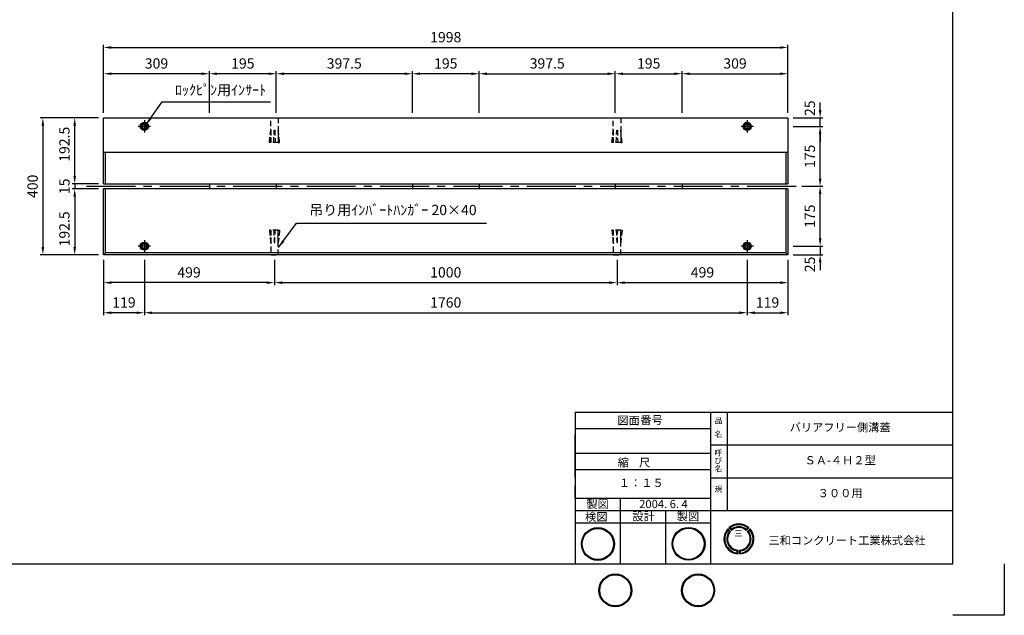
# Model space of a CAD drawing. Extents: x 0 to 4455, y 0 to 3150.
# Drawn here: x 1580 to 4455, y 0 to 1740 of the extents above; entities that cross this region are included whole.
import ezdxf
from ezdxf.enums import TextEntityAlignment as Align

# ---------------------------------------------------------------- set-up
doc = ezdxf.new("R2010")
doc.units = 0
doc.header["$LTSCALE"] = 0.5
doc.linetypes.add('CENTER2', pattern=[28.575, 19.05, -3.175, 3.175, -3.175])
doc.linetypes.add('HIDDEN2', pattern=[4.7625, 3.175, -1.5875])
doc.layers.get('0').update_dxf_attribs({"linetype": 'CONTINUOUS'})
doc.layers.get('DEFPOINTS').update_dxf_attribs({"linetype": 'CONTINUOUS'})
for name, color, linetype in [('OBJECT', 1, 'CONTINUOUS'), ('寸法引出', 2, 'CONTINUOUS'), ('枠', 3, 'CONTINUOUS')]:
    doc.layers.add(name, color=color, linetype=linetype)
doc.styles.add('SANWA', font='MSMINCHO.TTF')
doc.dimstyles.new('SANWA', dxfattribs={"dimtxt": 2.5, "dimasz": 2.5, "dimexe": 1, "dimexo": 1, "dimgap": 0, "dimtad": 1, "dimdec": 4, "dimdsep": 46, "dimtxsty": 'SANWA', "dimcen": 0, "dimclrd": 2, "dimclre": 2, "dimclrt": 2, "dimadec": 0, "dimazin": 0, "dimtfac": 1, "dimtdec": 4, "dimtix": 1, "dimtmove": 0, "dimatfit": 3, "dimfxl": 1, "dimtolj": 1, "dimtzin": 0, "dimarcsym": 0})

# ---------------------------------------------------------------- blocks, each defined once
blk = doc.blocks.new('*D2')
at = {"layer": 'DEFPOINTS', "color": 0, "ltscale": 15}
for p in [(1825.3, 1453.4), (1648.1, 1053.4), (1825.3, 1053.4)]:
    blk.add_point(p, dxfattribs=at)
at = {"layer": '寸法引出', "lineweight": -2, "ltscale": 15}
for p, q in [((1810.3, 1453.4), (1640.6, 1453.4)), ((1648.1, 1430.9), (1648.1, 1075.9)), ((1810.3, 1053.4), (1640.6, 1053.4))]:
    blk.add_line(p, q, dxfattribs=at)
at = {"layer": '寸法引出', "ltscale": 15}
for points in [[(1644.3, 1430.9), (1651.8, 1430.9), (1648.1, 1453.4)], [(1644.3, 1075.9), (1651.8, 1075.9), (1648.1, 1053.4)]]:
    blk.add_solid(points, dxfattribs=at)
at = {"layer": '寸法引出', "ltscale": 15, "insert": (1618.1, 1253.4), "char_height": 30, "attachment_point": 5, "rotation": 90, "style": 'SANWA'}
blk.add_mtext('\\A1;400', dxfattribs=at)
blk = doc.blocks.new('*D3')
at = {"layer": 'DEFPOINTS', "color": 0, "ltscale": 15}
for p in [(1741, 1453.4), (1825.3, 1453.4), (1825.3, 1260.9)]:
    blk.add_point(p, dxfattribs=at)
at = {"layer": '寸法引出', "lineweight": -2, "ltscale": 15}
for p, q in [((1810.3, 1453.4), (1733.5, 1453.4)), ((1741, 1283.4), (1741, 1430.9))]:
    blk.add_line(p, q, dxfattribs=at)
at = {"layer": '寸法引出', "ltscale": 15}
for points in [[(1737.2, 1430.9), (1744.7, 1430.9), (1741, 1453.4)], [(1737.2, 1283.4), (1744.7, 1283.4), (1741, 1260.9)]]:
    blk.add_solid(points, dxfattribs=at)
at = {"layer": '寸法引出', "ltscale": 15, "insert": (1711, 1376.3), "char_height": 30, "attachment_point": 5, "rotation": 90, "style": 'SANWA'}
blk.add_mtext('\\A1;192.5', dxfattribs=at)
blk = doc.blocks.new('*D4')
at = {"layer": 'DEFPOINTS', "color": 0, "ltscale": 15}
for p in [(1741, 1245.9), (1825.3, 1260.9), (1825.3, 1245.9)]:
    blk.add_point(p, dxfattribs=at)
at = {"layer": '寸法引出', "lineweight": -2, "ltscale": 15}
for p, q in [((1741, 1283.4), (1741, 1305.9)), ((1810.3, 1260.9), (1733.5, 1260.9)), ((1810.3, 1245.9), (1733.5, 1245.9)), ((1741, 1260.9), (1741, 1245.9)), ((1741, 1223.4), (1741, 1200.9))]:
    blk.add_line(p, q, dxfattribs=at)
at = {"layer": '寸法引出', "ltscale": 15}
for points in [[(1737.2, 1283.4), (1744.7, 1283.4), (1741, 1260.9)], [(1737.2, 1223.4), (1744.7, 1223.4), (1741, 1245.9)]]:
    blk.add_solid(points, dxfattribs=at)
at = {"layer": '寸法引出', "ltscale": 15, "insert": (1711, 1253.4), "char_height": 30, "attachment_point": 5, "rotation": 90, "style": 'SANWA'}
blk.add_mtext('\\A1;15', dxfattribs=at)
blk = doc.blocks.new('*D5')
at = {"layer": 'DEFPOINTS', "color": 0, "ltscale": 15}
for p in [(1825.3, 1245.9), (1741, 1053.4), (1825.3, 1053.4)]:
    blk.add_point(p, dxfattribs=at)
at = {"layer": '寸法引出', "lineweight": -2, "ltscale": 15}
for p, q in [((1741, 1223.4), (1741, 1075.9)), ((1810.3, 1053.4), (1733.5, 1053.4))]:
    blk.add_line(p, q, dxfattribs=at)
at = {"layer": '寸法引出', "ltscale": 15}
for points in [[(1737.2, 1223.4), (1744.7, 1223.4), (1741, 1245.9)], [(1737.2, 1075.9), (1744.7, 1075.9), (1741, 1053.4)]]:
    blk.add_solid(points, dxfattribs=at)
at = {"layer": '寸法引出', "ltscale": 15, "insert": (1711, 1129), "char_height": 30, "attachment_point": 5, "rotation": 90, "style": 'SANWA'}
blk.add_mtext('\\A1;192.5', dxfattribs=at)
blk = doc.blocks.new('*D6')
at = {"layer": 'DEFPOINTS', "color": 0, "ltscale": 15}
for p in [(3823.3, 1078.4), (3823.3, 1053.4), (3917.3, 1053.4)]:
    blk.add_point(p, dxfattribs=at)
at = {"layer": '寸法引出', "lineweight": -2, "ltscale": 15}
for p, q in [((3917.3, 1100.9), (3917.3, 1123.4)), ((3917.3, 1078.4), (3917.3, 1053.4)), ((3838.3, 1053.4), (3924.8, 1053.4)), ((3917.3, 1030.9), (3917.3, 1008.4))]:
    blk.add_line(p, q, dxfattribs=at)
at = {"layer": '寸法引出', "ltscale": 15}
for points in [[(3913.5, 1100.9), (3921, 1100.9), (3917.3, 1078.4)], [(3913.5, 1030.9), (3921, 1030.9), (3917.3, 1053.4)]]:
    blk.add_solid(points, dxfattribs=at)
at = {"layer": '寸法引出', "ltscale": 15, "insert": (3887.3, 1025.1), "char_height": 30, "attachment_point": 5, "rotation": 90, "style": 'SANWA'}
blk.add_mtext('\\A1;25', dxfattribs=at)
blk = doc.blocks.new('*D7')
at = {"layer": 'DEFPOINTS', "color": 0, "ltscale": 15}
for p in [(3823.3, 1428.4), (3917.3, 1428.4), (3849.3, 1253.4)]:
    blk.add_point(p, dxfattribs=at)
at = {"layer": '寸法引出', "lineweight": -2, "ltscale": 15}
for p, q in [((3838.3, 1428.4), (3924.8, 1428.4)), ((3917.3, 1275.9), (3917.3, 1405.9)), ((3864.3, 1253.4), (3924.8, 1253.4))]:
    blk.add_line(p, q, dxfattribs=at)
at = {"layer": '寸法引出', "ltscale": 15}
for points in [[(3913.5, 1405.9), (3921, 1405.9), (3917.3, 1428.4)], [(3913.5, 1275.9), (3921, 1275.9), (3917.3, 1253.4)]]:
    blk.add_solid(points, dxfattribs=at)
at = {"layer": '寸法引出', "ltscale": 15, "insert": (3887.3, 1340.9), "char_height": 30, "attachment_point": 5, "rotation": 90, "style": 'SANWA'}
blk.add_mtext('\\A1;175', dxfattribs=at)
blk = doc.blocks.new('*D8')
at = {"layer": 'DEFPOINTS', "color": 0, "ltscale": 15}
for p in [(3849.3, 1253.4), (3917.3, 1253.4), (3823.3, 1078.4)]:
    blk.add_point(p, dxfattribs=at)
at = {"layer": '寸法引出', "lineweight": -2, "ltscale": 15}
for p, q in [((3864.3, 1253.4), (3924.8, 1253.4)), ((3917.3, 1100.9), (3917.3, 1230.9)), ((3838.3, 1078.4), (3924.8, 1078.4))]:
    blk.add_line(p, q, dxfattribs=at)
at = {"layer": '寸法引出', "ltscale": 15}
for points in [[(3913.5, 1230.9), (3921, 1230.9), (3917.3, 1253.4)], [(3913.5, 1100.9), (3921, 1100.9), (3917.3, 1078.4)]]:
    blk.add_solid(points, dxfattribs=at)
at = {"layer": '寸法引出', "ltscale": 15, "insert": (3887.3, 1165.9), "char_height": 30, "attachment_point": 5, "rotation": 90, "style": 'SANWA'}
blk.add_mtext('\\A1;175', dxfattribs=at)
blk = doc.blocks.new('*D9')
at = {"layer": 'DEFPOINTS', "color": 0, "ltscale": 15}
for p in [(3823.3, 1453.4), (3917.3, 1453.4), (3823.3, 1428.4)]:
    blk.add_point(p, dxfattribs=at)
at = {"layer": '寸法引出', "lineweight": -2, "ltscale": 15}
for p, q in [((3917.3, 1475.9), (3917.3, 1498.4)), ((3838.3, 1453.4), (3924.8, 1453.4)), ((3917.3, 1428.4), (3917.3, 1453.4)), ((3917.3, 1405.9), (3917.3, 1383.4))]:
    blk.add_line(p, q, dxfattribs=at)
at = {"layer": '寸法引出', "ltscale": 15}
for points in [[(3913.5, 1475.9), (3921, 1475.9), (3917.3, 1453.4)], [(3913.5, 1405.9), (3921, 1405.9), (3917.3, 1428.4)]]:
    blk.add_solid(points, dxfattribs=at)
at = {"layer": '寸法引出', "ltscale": 15, "insert": (3887.3, 1481.6), "char_height": 30, "attachment_point": 5, "rotation": 90, "style": 'SANWA'}
blk.add_mtext('\\A1;25', dxfattribs=at)
blk = doc.blocks.new('*D65')
at = {"layer": 'DEFPOINTS', "color": 0, "ltscale": 15}
for p in [(3823.3, 1659), (1825.3, 1453.4), (3823.3, 1453.4)]:
    blk.add_point(p, dxfattribs=at)
at = {"layer": '寸法引出', "lineweight": -2, "ltscale": 15}
for p, q in [((1825.3, 1468.4), (1825.3, 1666.5)), ((1847.8, 1659), (3800.8, 1659)), ((3823.3, 1468.4), (3823.3, 1666.5))]:
    blk.add_line(p, q, dxfattribs=at)
at = {"layer": '寸法引出', "ltscale": 15}
for points in [[(1847.8, 1662.7), (1847.8, 1655.2), (1825.3, 1659)], [(3800.8, 1662.7), (3800.8, 1655.2), (3823.3, 1659)]]:
    blk.add_solid(points, dxfattribs=at)
at = {"layer": '寸法引出', "ltscale": 15, "insert": (2824.3, 1689), "char_height": 30, "attachment_point": 5, "style": 'SANWA'}
blk.add_mtext('\\A1;1998', dxfattribs=at)
blk = doc.blocks.new('*D64')
at = {"layer": 'DEFPOINTS', "color": 0, "ltscale": 15}
for p in [(3319.3, 1582.3), (2921.8, 1453.4), (3319.3, 1453.4)]:
    blk.add_point(p, dxfattribs=at)
at = {"layer": '寸法引出', "lineweight": -2, "ltscale": 15}
for p, q in [((2921.8, 1468.4), (2921.8, 1589.8)), ((2944.3, 1582.3), (3296.8, 1582.3)), ((3319.3, 1468.4), (3319.3, 1589.8))]:
    blk.add_line(p, q, dxfattribs=at)
at = {"layer": '寸法引出', "ltscale": 15}
for points in [[(2944.3, 1586), (2944.3, 1578.5), (2921.8, 1582.3)], [(3296.8, 1586), (3296.8, 1578.5), (3319.3, 1582.3)]]:
    blk.add_solid(points, dxfattribs=at)
at = {"layer": '寸法引出', "ltscale": 15, "insert": (3120.5, 1612.3), "char_height": 30, "attachment_point": 5, "style": 'SANWA'}
blk.add_mtext('\\A1;397.5', dxfattribs=at)
blk = doc.blocks.new('*D60')
at = {"layer": 'DEFPOINTS', "color": 0, "ltscale": 15}
for p in [(2329.3, 1582.3), (2329.3, 1453.4), (2726.8, 1453.4)]:
    blk.add_point(p, dxfattribs=at)
at = {"layer": '寸法引出', "lineweight": -2, "ltscale": 15}
for p, q in [((2329.3, 1468.4), (2329.3, 1589.8)), ((2704.3, 1582.3), (2351.8, 1582.3)), ((2726.8, 1468.4), (2726.8, 1589.8))]:
    blk.add_line(p, q, dxfattribs=at)
at = {"layer": '寸法引出', "ltscale": 15}
for points in [[(2351.8, 1586), (2351.8, 1578.5), (2329.3, 1582.3)], [(2704.3, 1586), (2704.3, 1578.5), (2726.8, 1582.3)]]:
    blk.add_solid(points, dxfattribs=at)
at = {"layer": '寸法引出', "ltscale": 15, "insert": (2528, 1612.3), "char_height": 30, "attachment_point": 5, "style": 'SANWA'}
blk.add_mtext('\\A1;397.5', dxfattribs=at)
blk = doc.blocks.new('*D61')
at = {"layer": 'DEFPOINTS', "color": 0, "ltscale": 15}
for p in [(1825.3, 1582.3), (1825.3, 1453.4), (2134.3, 1453.4)]:
    blk.add_point(p, dxfattribs=at)
at = {"layer": '寸法引出', "lineweight": -2, "ltscale": 15}
for p, q in [((1825.3, 1468.4), (1825.3, 1589.8)), ((2111.8, 1582.3), (1847.8, 1582.3)), ((2134.3, 1468.4), (2134.3, 1589.8))]:
    blk.add_line(p, q, dxfattribs=at)
at = {"layer": '寸法引出', "ltscale": 15}
for points in [[(1847.8, 1586), (1847.8, 1578.5), (1825.3, 1582.3)], [(2111.8, 1586), (2111.8, 1578.5), (2134.3, 1582.3)]]:
    blk.add_solid(points, dxfattribs=at)
at = {"layer": '寸法引出', "ltscale": 15, "insert": (1979.8, 1612.3), "char_height": 30, "attachment_point": 5, "style": 'SANWA'}
blk.add_mtext('\\A1;309', dxfattribs=at)
blk = doc.blocks.new('*D62')
at = {"layer": 'DEFPOINTS', "color": 0, "ltscale": 15}
for p in [(2134.3, 1582.3), (2134.3, 1453.4), (2329.3, 1453.4)]:
    blk.add_point(p, dxfattribs=at)
at = {"layer": '寸法引出', "lineweight": -2, "ltscale": 15}
for p, q in [((2134.3, 1468.4), (2134.3, 1589.8)), ((2306.8, 1582.3), (2156.8, 1582.3)), ((2329.3, 1468.4), (2329.3, 1589.8))]:
    blk.add_line(p, q, dxfattribs=at)
at = {"layer": '寸法引出', "ltscale": 15}
for points in [[(2156.8, 1586), (2156.8, 1578.5), (2134.3, 1582.3)], [(2306.8, 1586), (2306.8, 1578.5), (2329.3, 1582.3)]]:
    blk.add_solid(points, dxfattribs=at)
at = {"layer": '寸法引出', "ltscale": 15, "insert": (2231.8, 1612.3), "char_height": 30, "attachment_point": 5, "style": 'SANWA'}
blk.add_mtext('\\A1;195', dxfattribs=at)
blk = doc.blocks.new('*D63')
at = {"layer": 'DEFPOINTS', "color": 0, "ltscale": 15}
for p in [(2726.8, 1582.3), (2726.8, 1453.4), (2921.8, 1453.4)]:
    blk.add_point(p, dxfattribs=at)
at = {"layer": '寸法引出', "lineweight": -2, "ltscale": 15}
for p, q in [((2726.8, 1468.4), (2726.8, 1589.8)), ((2899.3, 1582.3), (2749.3, 1582.3)), ((2921.8, 1468.4), (2921.8, 1589.8))]:
    blk.add_line(p, q, dxfattribs=at)
at = {"layer": '寸法引出', "ltscale": 15}
for points in [[(2749.3, 1586), (2749.3, 1578.5), (2726.8, 1582.3)], [(2899.3, 1586), (2899.3, 1578.5), (2921.8, 1582.3)]]:
    blk.add_solid(points, dxfattribs=at)
at = {"layer": '寸法引出', "ltscale": 15, "insert": (2824.3, 1612.3), "char_height": 30, "attachment_point": 5, "style": 'SANWA'}
blk.add_mtext('\\A1;195', dxfattribs=at)
blk = doc.blocks.new('*D58')
at = {"layer": 'DEFPOINTS', "color": 0, "ltscale": 15}
for p in [(3823.3, 1582.3), (3514.3, 1453.4), (3823.3, 1453.4)]:
    blk.add_point(p, dxfattribs=at)
at = {"layer": '寸法引出', "lineweight": -2, "ltscale": 15}
for p, q in [((3514.3, 1468.4), (3514.3, 1589.8)), ((3536.8, 1582.3), (3800.8, 1582.3)), ((3823.3, 1468.4), (3823.3, 1589.8))]:
    blk.add_line(p, q, dxfattribs=at)
at = {"layer": '寸法引出', "ltscale": 15}
for points in [[(3536.8, 1586), (3536.8, 1578.5), (3514.3, 1582.3)], [(3800.8, 1586), (3800.8, 1578.5), (3823.3, 1582.3)]]:
    blk.add_solid(points, dxfattribs=at)
at = {"layer": '寸法引出', "ltscale": 15, "insert": (3668.8, 1612.3), "char_height": 30, "attachment_point": 5, "style": 'SANWA'}
blk.add_mtext('\\A1;309', dxfattribs=at)
blk = doc.blocks.new('*D59')
at = {"layer": 'DEFPOINTS', "color": 0, "ltscale": 15}
for p in [(3514.3, 1582.3), (3319.3, 1453.4), (3514.3, 1453.4)]:
    blk.add_point(p, dxfattribs=at)
at = {"layer": '寸法引出', "lineweight": -2, "ltscale": 15}
for p, q in [((3319.3, 1468.4), (3319.3, 1589.8)), ((3341.8, 1582.3), (3491.8, 1582.3)), ((3514.3, 1468.4), (3514.3, 1589.8))]:
    blk.add_line(p, q, dxfattribs=at)
at = {"layer": '寸法引出', "ltscale": 15}
for points in [[(3341.8, 1586), (3341.8, 1578.5), (3319.3, 1582.3)], [(3491.8, 1586), (3491.8, 1578.5), (3514.3, 1582.3)]]:
    blk.add_solid(points, dxfattribs=at)
at = {"layer": '寸法引出', "ltscale": 15, "insert": (3416.8, 1612.3), "char_height": 30, "attachment_point": 5, "style": 'SANWA'}
blk.add_mtext('\\A1;195', dxfattribs=at)
blk = doc.blocks.new('*D53')
at = {"layer": 'DEFPOINTS', "color": 0, "ltscale": 15}
for p in [(1944.3, 1053.4), (3704.3, 1053.4), (3704.3, 884)]:
    blk.add_point(p, dxfattribs=at)
at = {"layer": '寸法引出', "lineweight": -2, "ltscale": 15}
for p, q in [((1944.3, 1038.4), (1944.3, 876.5)), ((3704.3, 1038.4), (3704.3, 876.5)), ((1966.8, 884), (3681.8, 884))]:
    blk.add_line(p, q, dxfattribs=at)
at = {"layer": '寸法引出', "ltscale": 15}
for points in [[(1966.8, 887.7), (1966.8, 880.2), (1944.3, 884)], [(3681.8, 887.7), (3681.8, 880.2), (3704.3, 884)]]:
    blk.add_solid(points, dxfattribs=at)
at = {"layer": '寸法引出', "ltscale": 15, "insert": (2824.3, 914), "char_height": 30, "attachment_point": 5, "style": 'SANWA'}
blk.add_mtext('\\A1;1760', dxfattribs=at)
blk = doc.blocks.new('*D52')
at = {"layer": 'DEFPOINTS', "color": 0, "ltscale": 15}
for p in [(2324.3, 1053.4), (3324.3, 1053.4), (3324.3, 971.9)]:
    blk.add_point(p, dxfattribs=at)
at = {"layer": '寸法引出', "lineweight": -2, "ltscale": 15}
for p, q in [((2324.3, 1038.4), (2324.3, 964.4)), ((3324.3, 1038.4), (3324.3, 964.4)), ((2346.8, 971.9), (3301.8, 971.9))]:
    blk.add_line(p, q, dxfattribs=at)
at = {"layer": '寸法引出', "ltscale": 15}
for points in [[(2346.8, 975.6), (2346.8, 968.1), (2324.3, 971.9)], [(3301.8, 975.6), (3301.8, 968.1), (3324.3, 971.9)]]:
    blk.add_solid(points, dxfattribs=at)
at = {"layer": '寸法引出', "ltscale": 15, "insert": (2824.3, 1001.9), "char_height": 30, "attachment_point": 5, "style": 'SANWA'}
blk.add_mtext('\\A1;1000', dxfattribs=at)
blk = doc.blocks.new('*D55')
at = {"layer": 'DEFPOINTS', "color": 0, "ltscale": 15}
for p in [(1825.3, 1053.4), (1944.3, 1053.4), (1825.3, 884)]:
    blk.add_point(p, dxfattribs=at)
at = {"layer": '寸法引出', "lineweight": -2, "ltscale": 15}
for p, q in [((1825.3, 1038.4), (1825.3, 876.5)), ((1921.8, 884), (1847.8, 884))]:
    blk.add_line(p, q, dxfattribs=at)
at = {"layer": '寸法引出', "ltscale": 15}
for points in [[(1847.8, 887.7), (1847.8, 880.2), (1825.3, 884)], [(1921.8, 887.7), (1921.8, 880.2), (1944.3, 884)]]:
    blk.add_solid(points, dxfattribs=at)
at = {"layer": '寸法引出', "ltscale": 15, "insert": (1884.8, 914), "char_height": 30, "attachment_point": 5, "style": 'SANWA'}
blk.add_mtext('\\A1;119', dxfattribs=at)
blk = doc.blocks.new('*D54')
at = {"layer": 'DEFPOINTS', "color": 0, "ltscale": 15}
for p in [(1825.3, 1053.4), (2324.3, 1053.4), (1825.3, 971.9)]:
    blk.add_point(p, dxfattribs=at)
at = {"layer": '寸法引出', "lineweight": -2, "ltscale": 15}
for p, q in [((1825.3, 1038.4), (1825.3, 964.4)), ((2324.3, 1038.4), (2324.3, 964.4)), ((2301.8, 971.9), (1847.8, 971.9))]:
    blk.add_line(p, q, dxfattribs=at)
at = {"layer": '寸法引出', "ltscale": 15}
for points in [[(1847.8, 975.6), (1847.8, 968.1), (1825.3, 971.9)], [(2301.8, 975.6), (2301.8, 968.1), (2324.3, 971.9)]]:
    blk.add_solid(points, dxfattribs=at)
at = {"layer": '寸法引出', "ltscale": 15, "insert": (2074.8, 1001.9), "char_height": 30, "attachment_point": 5, "style": 'SANWA'}
blk.add_mtext('\\A1;499', dxfattribs=at)
blk = doc.blocks.new('*D56')
at = {"layer": 'DEFPOINTS', "color": 0, "ltscale": 15}
for p in [(3704.3, 1053.4), (3823.3, 1053.4), (3823.3, 884)]:
    blk.add_point(p, dxfattribs=at)
at = {"layer": '寸法引出', "lineweight": -2, "ltscale": 15}
for p, q in [((3823.3, 1038.4), (3823.3, 876.5)), ((3726.8, 884), (3800.8, 884))]:
    blk.add_line(p, q, dxfattribs=at)
at = {"layer": '寸法引出', "ltscale": 15}
for points in [[(3726.8, 887.7), (3726.8, 880.2), (3704.3, 884)], [(3800.8, 887.7), (3800.8, 880.2), (3823.3, 884)]]:
    blk.add_solid(points, dxfattribs=at)
at = {"layer": '寸法引出', "ltscale": 15, "insert": (3763.8, 914), "char_height": 30, "attachment_point": 5, "style": 'SANWA'}
blk.add_mtext('\\A1;119', dxfattribs=at)
blk = doc.blocks.new('*D57')
at = {"layer": 'DEFPOINTS', "color": 0, "ltscale": 15}
for p in [(3324.3, 1053.4), (3823.3, 1053.4), (3823.3, 971.9)]:
    blk.add_point(p, dxfattribs=at)
at = {"layer": '寸法引出', "lineweight": -2, "ltscale": 15}
for p, q in [((3324.3, 1038.4), (3324.3, 964.4)), ((3823.3, 1038.4), (3823.3, 964.4)), ((3346.8, 971.9), (3800.8, 971.9))]:
    blk.add_line(p, q, dxfattribs=at)
at = {"layer": '寸法引出', "ltscale": 15}
for points in [[(3346.8, 975.6), (3346.8, 968.1), (3324.3, 971.9)], [(3800.8, 975.6), (3800.8, 968.1), (3823.3, 971.9)]]:
    blk.add_solid(points, dxfattribs=at)
at = {"layer": '寸法引出', "ltscale": 15, "insert": (3573.8, 1001.9), "char_height": 30, "attachment_point": 5, "style": 'SANWA'}
blk.add_mtext('\\A1;499', dxfattribs=at)

msp = doc.modelspace()

# ---------------------------------------------------------------- hatches: boundary and pattern name
h = msp.add_hatch(color=256)
h.paths.add_polyline_path([(3650.86336, 255.87579), (3658.51532, 248.22382, -0.3722683533), (3701.75712, 248.22382), (3709.40908, 255.87579, 0.382497994)])
h.paths.add_polyline_path([(3705.86431, 255.72513), (3701.58804, 251.44885, 0.3367429549), (3658.6844, 251.44885), (3654.40813, 255.72513, -0.3477704275)], flags=16)
h.paths.add_polyline_path([(3705.15123, 244.82971, -0.6168583269), (3682.53622, 190.23224), (3682.53622, 179.41073, 0.6292889159), (3712.8032, 252.48168)])
h.paths.add_polyline_path([(3712.65254, 248.9369, -0.5873104909), (3684.93622, 182.02379), (3684.93622, 188.07136, 0.5741105922), (3708.37626, 244.66063)], flags=16)
h.paths.add_polyline_path([(3647.46924, 252.48168, 0.6292889159), (3677.73622, 179.41073), (3677.73622, 190.23224, -0.6168583269), (3655.12121, 244.82971)])
h.paths.add_polyline_path([(3651.89618, 244.66063, 0.5741105922), (3675.33622, 188.07136), (3675.33622, 182.02379, -0.5873104909), (3647.6199, 248.9369)], flags=16)
h = msp.add_hatch(color=256)
h.paths.add_polyline_path([(3220.539, 208.3729, 1.0000000141), (3316.50926, 208.3729, 1.0000000141)])
h.paths.add_polyline_path([(3314.10926, 208.3729, -1.0000000628), (3222.939, 208.3729, -1.0000000628)], flags=16)
h = msp.add_hatch(color=256)
h.paths.add_polyline_path([(3485.25397, 209.01839, 1.0000000141), (3581.22422, 209.01839, 1.0000000141)])
h.paths.add_polyline_path([(3578.82422, 209.01839, -1.0000000628), (3487.65397, 209.01839, -1.0000000628)], flags=16)
h.paths.add_polyline_path([(3510.98247, 207.43369), (3556.9713, 207.43369), (3556.9713, 252.08174), (3510.98247, 252.08174)], flags=8)
h.paths.add_polyline_path([(3511.12201, 171.75339), (3557.17788, 171.75339), (3557.17788, 218.61372), (3511.12201, 218.61372)], flags=8)
h = msp.add_hatch(color=256)
h.paths.add_polyline_path([(3271.4272, 72.91679, 1.0000000141), (3367.39745, 72.91679, 1.0000000141)])
h.paths.add_polyline_path([(3364.99745, 72.91679, -1.0000000628), (3273.8272, 72.91679, -1.0000000628)], flags=16)
h.paths.add_polyline_path([(3296.71995, 68.53486), (3343.84844, 68.53486), (3343.84844, 114.99296), (3296.71995, 114.99296)], flags=8)
h.paths.add_polyline_path([(3301.31759, 32.85783), (3339.59692, 32.85783), (3339.59692, 74.89135), (3301.31759, 74.89135)], flags=8)
h = msp.add_hatch(color=256)
h.paths.add_polyline_path([(3512.9814, 72.91679, 1.0000000141), (3608.95165, 72.91679, 1.0000000141)])
h.paths.add_polyline_path([(3606.55165, 72.91679, -1.0000000628), (3515.3814, 72.91679, -1.0000000628)], flags=16)
h.paths.add_polyline_path([(3541.69315, 69.22037), (3583.72667, 69.22037), (3583.72667, 116.0807), (3541.69315, 116.0807)], flags=8)
h.paths.add_polyline_path([(3537.17347, 36.79145), (3581.88855, 36.79145), (3581.88855, 80.83615), (3537.17347, 80.83615)], flags=8)

# ---------------------------------------------------------------- linework, layer by layer
at = {"ltscale": 15}
for p, q in [((1825.29669, 1453.35529), (3823.29669, 1453.35529)), ((1825.29669, 1260.85529), (1825.29669, 1453.35529)), ((1944.29669, 1446.35529), (1944.29669, 1410.35529)), ((3704.29669, 1446.35529), (3704.29669, 1410.35529)), ((3823.29669, 1453.35529), (3823.29669, 1260.85529)), ((1962.29669, 1428.35529), (1926.29669, 1428.35529)), ((3722.29669, 1428.35529), (3686.29669, 1428.35529)), ((1825.29669, 1353.35529), (3823.29669, 1353.35529)), ((1831.29669, 1260.85529), (1831.29669, 1353.35529)), ((3817.29669, 1353.35529), (3817.29669, 1260.85529)), ((1825.29669, 1260.85529), (3823.29669, 1260.85529)), ((3823.29669, 1245.85529), (1825.29669, 1245.85529)), ((1825.29669, 1053.35529), (1825.29669, 1245.85529)), ((1831.29669, 1059.35529), (1831.29669, 1245.85529)), ((2134.29669, 1260.85529), (2134.29669, 1245.85529)), ((2329.29669, 1260.85529), (2329.29669, 1245.85529)), ((2726.79669, 1260.85529), (2726.79669, 1245.85529)), ((2921.79669, 1260.85529), (2921.79669, 1245.85529)), ((3319.29669, 1260.85529), (3319.29669, 1245.85529)), ((3514.29669, 1260.85529), (3514.29669, 1245.85529)), ((3817.29669, 1245.85529), (3817.29669, 1059.35529)), ((3823.29669, 1245.85529), (3823.29669, 1053.35529)), ((1944.29669, 1096.35529), (1944.29669, 1060.35529)), ((3704.29669, 1096.35529), (3704.29669, 1060.35529)), ((1962.29669, 1078.35529), (1926.29669, 1078.35529)), ((3722.29669, 1078.35529), (3686.29669, 1078.35529)), ((1825.29669, 1053.35529), (1831.29669, 1059.35529)), ((3823.29669, 1053.35529), (1825.29669, 1053.35529)), ((3817.29669, 1059.35529), (1831.29669, 1059.35529)), ((3817.29669, 1059.35529), (3823.29669, 1053.35529))]:
    msp.add_line(p, q, dxfattribs=at)
at = {"linetype": 'CENTER2', "ltscale": 15}
msp.add_line((1775.29669, 1253.35529), (3849.26801, 1253.35529), dxfattribs=at)
for p, q in [((3202.53192, 594), (3202.53192, 522)), ((3598.53192, 150), (3598.53192, 594)), ((3598.53192, 594), (3621.27728, 594)), ((3646.53192, 306), (3646.53192, 594)), ((3202.53192, 436.05656), (3202.53192, 529.27014)), ((3202.53192, 402), (3202.53192, 436.05656)), ((3202.53192, 378), (3202.53192, 299.93515)), ((3202.53192, 342), (3202.53192, 378)), ((3202.53192, 342), (3202.53192, 306)), ((3334.53192, 150), (3334.53192, 342)), ((3202.53192, 306), (4305.00001, 306)), ((3466.53192, 150), (3466.53192, 306)), ((3655.12121, 244.82971), (3647.42278, 252.52814)), ((3651.89618, 244.66063), (3647.6199, 248.9369)), ((3658.51532, 248.22382), (3650.81689, 255.92225)), ((3658.6844, 251.44885), (3654.40813, 255.72513)), ((3701.58804, 251.44885), (3705.86431, 255.72513)), ((3701.75712, 248.22382), (3709.40908, 255.87579)), ((3705.15123, 244.82971), (3712.8032, 252.48168)), ((3708.37626, 244.66063), (3712.65254, 248.9369)), ((3675.33622, 182.02379), (3675.33622, 188.07136)), ((3677.73622, 179.41073), (3677.73622, 190.23224)), ((3682.53622, 179.41073), (3682.53622, 190.23224)), ((3684.93622, 182.02379), (3684.93622, 188.07136)), ((4455.00001, 150), (4455.00001, 0)), ((4455.00001, 0), (4305.00001, 0))]:
    msp.add_line(p, q)
at = {"color": 0}
for p, q in [((3202.53192, 594), (4305.00001, 594)), ((3202.53192, 546), (3598.53192, 546)), ((3202.53192, 546), (3598.53192, 546)), ((3202.53192, 522), (3202.53192, 378)), ((3598.53192, 498), (4305.00001, 498)), ((3202.53192, 474), (3598.53192, 474)), ((3202.53192, 426), (3598.53192, 426)), ((3202.53192, 378), (3202.53192, 150)), ((3598.53192, 402), (4305.00001, 402)), ((3202.53192, 342), (3598.53192, 342)), ((3202.53192, 270), (3598.53192, 270))]:
    msp.add_line(p, q, dxfattribs=at)
for centre, radius in [((3268.52413, 208.3729), 47.98513), ((3268.52413, 208.3729), 45.58513), ((3533.23909, 209.01839), 47.98513), ((3533.23909, 209.01839), 45.58513), ((3319.41232, 72.91679), 47.98513), ((3319.41232, 72.91679), 45.58513), ((3560.96652, 72.91679), 47.98513), ((3560.96652, 72.91679), 45.58513)]:
    msp.add_circle(centre, radius)
for radius, start, end in [(43.86379, 48.13649545, 131.86350455), (41.46379, 51.64767379, 128.35232621), (43.86379, 138.13649545, 266.86350455), (41.46379, 141.64767379, 263.35232621), (35.46379, 142.77882031, 262.22117969), (33.06379, 139.16258741, 265.83741259), (33.06379, 49.16258741, 130.83741259), (35.46379, 52.77882031, 127.22117969), (43.86379, 273.13649545, 41.86350455), (33.06379, 274.16258741, 40.83741259), (41.46379, 276.64767379, 38.35232621), (35.46379, 277.77882031, 37.22117969)]:
    msp.add_arc((3680.13622, 223.20881), radius, start, end)
at = {"layer": 'OBJECT', "linetype": 'HIDDEN2', "ltscale": 10}
for points in [[(2335.29669, 1453.35529), (2335.29669, 1381.35529), (2313.29669, 1381.35529), (2313.29669, 1453.35529)], [(3335.29669, 1453.35529), (3335.29669, 1381.35529), (3313.29669, 1381.35529), (3313.29669, 1453.35529)], [(2325.29669, 1417.35529), (2326.29669, 1381.35529), (2322.29669, 1381.35529), (2323.29669, 1417.35529)], [(3325.29669, 1417.35529), (3326.29669, 1381.35529), (3322.29669, 1381.35529), (3323.29669, 1417.35529)], [(2335.29669, 1053.35529), (2335.29669, 1125.35529), (2313.29669, 1125.35529), (2313.29669, 1053.35529)], [(2325.29669, 1089.35529), (2326.29669, 1125.35529), (2322.29669, 1125.35529), (2323.29669, 1089.35529)], [(3335.29669, 1053.35529), (3335.29669, 1125.35529), (3313.29669, 1125.35529), (3313.29669, 1053.35529)], [(3325.29669, 1089.35529), (3326.29669, 1125.35529), (3322.29669, 1125.35529), (3323.29669, 1089.35529)]]:
    msp.add_lwpolyline(points, close=True, dxfattribs=at)
for points in [[(2313.29669, 1417.35529), (2313.29669, 1381.35529), (2309.29669, 1381.35529), (2313.29669, 1417.35529)], [(2335.29669, 1417.35529), (2335.29669, 1381.35529), (2339.29669, 1381.35529), (2335.29669, 1417.35529)], [(3313.29669, 1417.35529), (3313.29669, 1381.35529), (3309.29669, 1381.35529), (3313.29669, 1417.35529)], [(3335.29669, 1417.35529), (3335.29669, 1381.35529), (3339.29669, 1381.35529), (3335.29669, 1417.35529)], [(2313.29669, 1089.35529), (2313.29669, 1125.35529), (2309.29669, 1125.35529), (2313.29669, 1089.35529)], [(2335.29669, 1089.35529), (2335.29669, 1125.35529), (2339.29669, 1125.35529), (2335.29669, 1089.35529)], [(3313.29669, 1089.35529), (3313.29669, 1125.35529), (3309.29669, 1125.35529), (3313.29669, 1089.35529)], [(3335.29669, 1089.35529), (3335.29669, 1125.35529), (3339.29669, 1125.35529), (3335.29669, 1089.35529)]]:
    msp.add_lwpolyline(points, dxfattribs=at)
at = {"layer": 'OBJECT', "ltscale": 15}
for centre, radius in [((1944.29669, 1428.35529), 12), ((1944.29669, 1428.35529), 9.5), ((3704.29669, 1428.35529), 12), ((3704.29669, 1428.35529), 9.5), ((1944.29669, 1428.35529), 6.5), ((3704.29669, 1428.35529), 6.5), ((1944.29669, 1078.35529), 12), ((1944.29669, 1078.35529), 9.5), ((1944.29669, 1078.35529), 6.5), ((3704.29669, 1078.35529), 12), ((3704.29669, 1078.35529), 9.5), ((3704.29669, 1078.35529), 6.5)]:
    msp.add_circle(centre, radius, dxfattribs=at)
at = {"layer": '枠'}
for p, q in [((4305.00001, 150), (4305.00001, 3000)), ((375.00001, 150), (4305.00001, 150))]:
    msp.add_line(p, q, dxfattribs=at)

# ---------------------------------------------------------------- texts
at = {"ltscale": 2, "style": 'SANWA'}
for s, height, p in [('図面', 24, (3325.40737, 557.27728)), ('番号', 24, (3392.33929, 558.64119)), ('品', 16.8, (3609.7431, 560.37689)), ('名', 16.8, (3608.83304, 520.99626)), ('縮    尺', 24, (3326.45888, 434.38391)), ('呼', 16.8, (3608.76343, 466.43481)), ('び', 16.8, (3608.52514, 443.43261)), ('名', 16.8, (3608.86537, 419.92634)), ('１：１５', 24, (3329.55553, 374.93972)), ('規', 16.8, (3609.28807, 360.68461)), ('製図', 24, (3234.7494, 313.25137)), ('2004. 6. 4', 24, (3388.97231, 313.25137)), ('検図', 24, (3231.21619, 275.77179)), ('設計', 24, (3369.07599, 277.13571)), ('製図', 24, (3498.7494, 277.25137))]:
    msp.add_text(s, height=height, dxfattribs=at).set_placement(p)
at = {"style": 'SANWA'}
for s, p in [('バリアフリー側溝蓋', (3975.76596, 546)), ('ＳＡ-４Ｈ２型', (3975.76596, 450)), ('３００用', (3975.76596, 354))]:
    msp.add_text(s, height=24, dxfattribs=at).set_placement(p, align=Align.MIDDLE)
for s, height, p in [('三', 18, (3666.70901, 230.63209)), ('三和コンクリート工業株式会社', 24, (3766.40832, 206.71887))]:
    msp.add_text(s, height=height, dxfattribs=at).set_placement(p)
at = {"layer": '寸法引出', "ltscale": 15, "char_height": 30, "attachment_point": 4, "style": 'SANWA'}
for s, insert in [('\\A1;ﾛｯｸﾋﾟﾝ用ｲﾝｻｰﾄ', (2033.87403, 1534.69583)), ('吊り用ｲﾝﾊﾞｰﾄﾊﾝｶﾞｰ 20×40', (2425.61613, 1180.26386))]:
    msp.add_mtext(s, dxfattribs=dict(at, insert=insert))

# ---------------------------------------------------------------- dimensions: what is measured, and where the dimension line sits
at = {"layer": '寸法引出', "ltscale": 15}
for base, p1, p2, override, picture, middle in [((3823.29669, 1658.99403), (1825.29669, 1453.35529), (3823.29669, 1453.35529), {"dimscale": 15, "dimtxt": 2, "dimasz": 1.5, "dimexe": 0.5, "dimgap": 1, "dimclrd": 256, "dimclre": 256, "dimclrt": 256}, '*D65', (2824.29669, 1688.99403)), ((1825.29669, 1582.28326), (2134.29669, 1453.35529), (1825.29669, 1453.35529), {"dimscale": 15, "dimtxt": 2, "dimasz": 1.5, "dimexe": 0.5, "dimgap": 1, "dimclrd": 256, "dimclre": 256, "dimclrt": 256, "dimtmove": 1}, '*D61', (1979.79669, 1612.28326)), ((2134.29669, 1582.28326), (2329.29669, 1453.35529), (2134.29669, 1453.35529), {"dimscale": 15, "dimtxt": 2, "dimasz": 1.5, "dimexe": 0.5, "dimgap": 1, "dimclrd": 256, "dimclre": 256, "dimclrt": 256, "dimtmove": 1}, '*D62', (2231.79669, 1612.28326)), ((2329.29669, 1582.28326), (2726.79669, 1453.35529), (2329.29669, 1453.35529), {"dimscale": 15, "dimtxt": 2, "dimasz": 1.5, "dimexe": 0.5, "dimgap": 1, "dimclrd": 256, "dimclre": 256, "dimclrt": 256, "dimtmove": 1}, '*D60', (2528.04669, 1612.28326)), ((2726.79669, 1582.28326), (2921.79669, 1453.35529), (2726.79669, 1453.35529), {"dimscale": 15, "dimtxt": 2, "dimasz": 1.5, "dimexe": 0.5, "dimgap": 1, "dimclrd": 256, "dimclre": 256, "dimclrt": 256}, '*D63', (2824.29669, 1612.28326)), ((3319.29669, 1582.28326), (2921.79669, 1453.35529), (3319.29669, 1453.35529), {"dimscale": 15, "dimtxt": 2, "dimasz": 1.5, "dimexe": 0.5, "dimgap": 1, "dimclrd": 256, "dimclre": 256, "dimclrt": 256, "dimtmove": 1}, '*D64', (3120.54669, 1612.28326)), ((3514.29669, 1582.28326), (3319.29669, 1453.35529), (3514.29669, 1453.35529), {"dimscale": 15, "dimtxt": 2, "dimasz": 1.5, "dimexe": 0.5, "dimgap": 1, "dimclrd": 256, "dimclre": 256, "dimclrt": 256, "dimtmove": 1}, '*D59', (3416.79669, 1612.28326)), ((3823.29669, 1582.28326), (3514.29669, 1453.35529), (3823.29669, 1453.35529), {"dimscale": 15, "dimtxt": 2, "dimasz": 1.5, "dimexe": 0.5, "dimgap": 1, "dimclrd": 256, "dimclre": 256, "dimclrt": 256, "dimtmove": 1}, '*D58', (3668.79669, 1612.28326)), ((1825.29669, 883.99351), (1944.29669, 1053.35529), (1825.29669, 1053.35529), {"dimscale": 15, "dimtxt": 2, "dimasz": 1.5, "dimexe": 0.5, "dimgap": 1, "dimse1": 1, "dimclrd": 256, "dimclre": 256, "dimclrt": 256, "dimtmove": 1}, '*D55', (1884.79669, 913.99351)), ((1825.29669, 971.86436), (2324.29669, 1053.35529), (1825.29669, 1053.35529), {"dimscale": 15, "dimtxt": 2, "dimasz": 1.5, "dimexe": 0.5, "dimgap": 1, "dimclrd": 256, "dimclre": 256, "dimclrt": 256, "dimtmove": 1}, '*D54', (2074.79669, 1001.86436)), ((3704.29669, 883.99351), (1944.29669, 1053.35529), (3704.29669, 1053.35529), {"dimscale": 15, "dimtxt": 2, "dimasz": 1.5, "dimexe": 0.5, "dimgap": 1, "dimclrd": 256, "dimclre": 256, "dimclrt": 256}, '*D53', (2824.29669, 913.99351)), ((3324.29669, 971.86436), (2324.29669, 1053.35529), (3324.29669, 1053.35529), {"dimscale": 15, "dimtxt": 2, "dimasz": 1.5, "dimexe": 0.5, "dimgap": 1, "dimclrd": 256, "dimclre": 256, "dimclrt": 256}, '*D52', (2824.29669, 1001.86436)), ((3823.29669, 971.86436), (3324.29669, 1053.35529), (3823.29669, 1053.35529), {"dimscale": 15, "dimtxt": 2, "dimasz": 1.5, "dimexe": 0.5, "dimgap": 1, "dimclrd": 256, "dimclre": 256, "dimclrt": 256, "dimtmove": 1}, '*D57', (3573.79669, 1001.86436)), ((3823.29669, 883.99351), (3704.29669, 1053.35529), (3823.29669, 1053.35529), {"dimscale": 15, "dimtxt": 2, "dimasz": 1.5, "dimexe": 0.5, "dimgap": 1, "dimse1": 1, "dimclrd": 256, "dimclre": 256, "dimclrt": 256, "dimtmove": 1}, '*D56', (3763.79669, 913.99351))]:
    dim = msp.add_linear_dim(base=base, p1=p1, p2=p2, dimstyle='SANWA', override=override, dxfattribs=at)
    dim.commit()
    dim.dimension.update_dxf_attribs({"geometry": picture, "text_midpoint": middle})
for base, p1, p2, picture, middle in [((3917.27125, 1453.35529), (3823.29669, 1428.35529), (3823.29669, 1453.35529), '*D9', (3917.27125, 1481.58016)), ((1740.97617, 1453.35529), (1825.29669, 1260.85529), (1825.29669, 1453.35529), '*D3', (1740.97617, 1376.26805)), ((1740.97617, 1053.35529), (1825.29669, 1245.85529), (1825.29669, 1053.35529), '*D5', (1740.97617, 1128.96078)), ((3917.27125, 1053.35529), (3823.29669, 1078.35529), (3823.29669, 1053.35529), '*D6', (3917.27125, 1025.06246))]:
    dim = msp.add_linear_dim(base=base, p1=p1, p2=p2, angle=90, dimstyle='SANWA', override={"dimscale": 15, "dimtxt": 2, "dimasz": 1.5, "dimexe": 0.5, "dimgap": 1, "dimse1": 1, "dimclrd": 256, "dimclre": 256, "dimclrt": 256, "dimtmove": 1}, dxfattribs=at)
    dim.commit()
    dim.dimension.update_dxf_attribs({"geometry": picture, "text_midpoint": middle, "dimtype": 160})
for base, p1, p2, picture, middle in [((1648.07828, 1053.35529), (1825.29669, 1453.35529), (1825.29669, 1053.35529), '*D2', (1618.07828, 1253.35529)), ((3917.27125, 1428.35529), (3849.26801, 1253.35529), (3823.29669, 1428.35529), '*D7', (3887.27125, 1340.85529)), ((1740.97617, 1245.85529), (1825.29669, 1260.85529), (1825.29669, 1245.85529), '*D4', (1710.97617, 1253.35529)), ((3917.27125, 1253.35529), (3823.29669, 1078.35529), (3849.26801, 1253.35529), '*D8', (3887.27125, 1165.85529))]:
    dim = msp.add_linear_dim(base=base, p1=p1, p2=p2, angle=90, dimstyle='SANWA', override={"dimscale": 15, "dimtxt": 2, "dimasz": 1.5, "dimexe": 0.5, "dimgap": 1, "dimclrd": 256, "dimclre": 256, "dimclrt": 256}, dxfattribs=at)
    dim.commit()
    dim.dimension.update_dxf_attribs({"geometry": picture, "text_midpoint": middle})

# ---------------------------------------------------------------- leaders
at = {"layer": '寸法引出', "ltscale": 15, "annotation_type": 0, "has_hookline": 1, "hookline_direction": 0}
for points, text_width in [([(1949.93819, 1434.02746), (1996.37403, 1500.23869), (2018.87403, 1500.23869)], 278.57143), ([(2336.29669, 1074.97492), (2388.11613, 1145.80672), (2410.61613, 1145.80672)], 517.2)]:
    msp.add_leader(points, dimstyle='SANWA', override={"dimscale": 15, "dimtxt": 2, "dimasz": 1.5, "dimexe": 0.5, "dimgap": 1, "dimclrd": 256, "dimclre": 256, "dimclrt": 256}, dxfattribs=dict(at, text_width=text_width))

doc.saveas('drawing.dxf')
